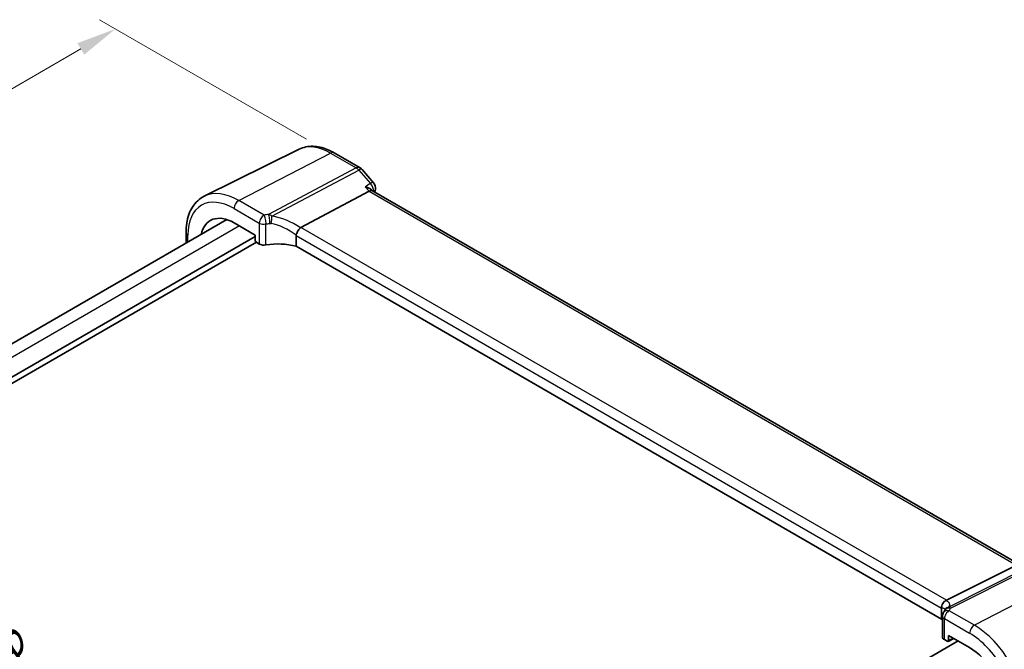
# Model space of a CAD drawing. Units: millimetres. Extents: x 29 to 4370, y 16 to 859.
# Drawn here: x 163 to 286, y 348 to 427 of the extents above; entities that cross this region are included whole.
import ezdxf

# ---------------------------------------------------------------- set-up
doc = ezdxf.new("R2010")
doc.units = ezdxf.units.MM
doc.header["$LTSCALE"] = 2
doc.layers.get('Defpoints').update_dxf_attribs({"lineweight": 25})
for name, color, linetype, lineweight in [('Dimension (ISO)', 7, 'Continuous', 18), ('Visible (ISO)', 7, 'Continuous', 35), ('Visible Narrow (ISO)', 7, 'Continuous', 25)]:
    doc.layers.add(name, color=color, linetype=linetype, lineweight=lineweight)
doc.styles.add('Note Text (TK)', font='txt')
doc.dimstyles.new('Default - Method 1b (TK)', dxfattribs={"dimscale": 2, "dimtxt": 2.5, "dimasz": 2.5, "dimexe": 1, "dimexo": 1.5, "dimgap": 1, "dimtad": 1, "dimtoh": 1, "dimrnd": 1e-08, "dimdsep": 46, "dimtxsty": 'Note Text (TK)', "dimcen": 0.09, "dimdle": 5, "dimclrd": 100, "dimclre": 100, "dimclrt": 7, "dimadec": 1, "dimazin": 1, "dimtfac": 1, "dimtmove": 0, "dimatfit": 3, "dimfxl": 1, "dimtolj": 1, "dimlwd": -1, "dimlwe": -1, "dimarcsym": 0})

# ---------------------------------------------------------------- blocks, each defined once
blk = doc.blocks.new('*D3')
at = {"layer": 'Defpoints', "color": 0}
for p in [(201.71, 410.31), (72.94, 367), (99.81, 351.48)]:
    blk.add_point(p, dxfattribs=at)
at = {"layer": 'Dimension (ISO)', "color": 100}
for p, q in [((198.71, 412.05), (172.84, 426.98)), ((170.51, 423.33), (77.27, 369.5)), ((96.81, 353.22), (70.94, 368.15))]:
    blk.add_line(p, q, dxfattribs=at)
for points in [[(170.09, 424.05), (170.93, 422.61), (174.84, 425.83)], [(76.86, 370.22), (77.69, 368.77), (72.94, 367)]]:
    blk.add_solid(points, dxfattribs=at)
at = {"layer": 'Dimension (ISO)', "color": 7, "insert": (105.89, 391.25), "char_height": 5, "attachment_point": 4, "rotation": 30, "style": 'Note Text (TK)'}
blk.add_mtext('\\A1;{\\H0.816x;\\Q-30;\\W0.816; ※ \\Q-30.173;\\W0.815;D (40～500)}', dxfattribs=at)
blk = doc.blocks.new('*D5')
at = {"layer": 'Defpoints', "color": 0}
for p in [(106.8, 374.64), (106.8, 359.24), (209.53, 294.75)]:
    blk.add_point(p, dxfattribs=at)
at = {"layer": 'Dimension (ISO)', "color": 100}
for p, q in [((106.8, 362.7), (106.8, 376.95)), ((205.2, 317.83), (111.13, 372.14)), ((209.53, 298.22), (209.53, 317.64))]:
    blk.add_line(p, q, dxfattribs=at)
for points in [[(111.55, 372.86), (110.71, 371.42), (106.8, 374.64)], [(205.62, 318.55), (204.79, 317.11), (209.53, 315.33)]]:
    blk.add_solid(points, dxfattribs=at)
at = {"layer": 'Dimension (ISO)', "color": 7, "insert": (156.05, 351.39), "char_height": 5, "attachment_point": 4, "rotation": 330, "style": 'Note Text (TK)'}
blk.add_mtext('\\A1;{\\Q-30.000;\\W0.816;\\H0.816x; \\fＭＳ Ｐゴシック|b0|i0;\\H4.9746;148}', dxfattribs=at)

msp = doc.modelspace()

# ---------------------------------------------------------------- linework, layer by layer
at = {"layer": 'Visible (ISO)'}
for p, q in [((197.8116, 410.797), (185.9403, 404.9234)), ((202.1748, 410.3429), (205.3944, 408.484)), ((205.6504, 408.2727), (207.0906, 406.6096)), ((197.9938, 401.0144), (206.5211, 405.5385)), ((206.9631, 405.5799), (206.8994, 405.6535)), ((287.8098, 358.9031), (206.9354, 405.5959)), ((188.7703, 401.9965), (112.8744, 358.178)), ((189.654, 401.5946), (192.3084, 400.0621)), ((192.3084, 399.8988), (115.2651, 355.4178)), ((183.6518, 400.3899), (183.6518, 399.0414)), ((192.3084, 400.0621), (192.3084, 399.4088)), ((197.4059, 400.0142), (197.4059, 398.6665)), ((192.4498, 399.1639), (115.2651, 354.6013)), ((192.4497, 399.164), (192.8126, 398.9545)), ((278.0685, 352.0959), (197.4059, 398.6665)), ((278.6712, 354.4353), (287.4121, 358.836)), ((278.0685, 353.4436), (278.0685, 352.0959)), ((278.1849, 352.4713), (278.1849, 349.8494)), ((278.4192, 349.5295), (278.782, 349.32)), ((278.8784, 349.3082), (279.596, 349.6666)), ((278.9234, 349.4016), (278.9234, 350.0549)), ((278.9234, 350.0549), (281.5778, 348.5224)), ((280.1311, 349.3577), (204.1223, 305.474))]:
    msp.add_line(p, q, dxfattribs=at)
for centre, radius, start, end in [((204.8944, 407.618), 1, 40.893395, 60), ((206.3347, 405.9549), 1, 348.794983, 40.893395), ((278.9849, 352.4713), 0.8, 146.386287, 180)]:
    msp.add_arc(centre, radius, start, end, dxfattribs=at)
for centre, major_axis, ratio, start_param, end_param in [((206.3174, 404.798), (-0.6441, -0.7798), 0.43116621, 3.21403058, 3.94706886), ((189.654, 396.7332), (-2.977, 5.1563), 0.57735027, 5.49778714, 6.85711146), ((199.0975, 399.6907), (-1.1476, 1.2933), 0.35629853, 6.19695693, 6.29764779), ((192.4499, 399.3273), (-0.1, 0.1732), 0.5780539, 0.78600715, 2.3555855), ((193.3782, 399.2583), (0.7999, -0.0234), 0.55686057, 3.94326714, 5.07112399), ((195.3259, 396.175), (-4.9993, 0.1461), 0.55686057, 4.29962785, 5.07112399), ((277.5083, 354.4202), (1.2956, 0.146), 0.19189197, 5.70381417, 5.80450504), ((273.5217, 351.0286), (-4.9993, 0.1461), 0.55686057, 3.5270007, 3.58690643), ((278.9849, 349.8333), (0.7999, -0.0234), 0.55686057, 3.15786897, 3.94326714), ((278.7819, 349.4835), (0.1001, -0.1734), 0.5766475, 5.49839613, 7.06797448), ((281.5778, 343.661), (2.977, -5.1563), 0.57735027, 0.78539816, 2.35619449)]:
    msp.add_ellipse(centre, major_axis=major_axis, ratio=ratio, start_param=start_param, end_param=end_param, dxfattribs=at)
for points, knots in [([(202.1748, 410.3429), (201.8866, 410.5093), (201.5943, 410.6532), (201.0044, 410.891), (200.7068, 410.985), (200.1102, 411.1168), (199.811, 411.1547), (199.2174, 411.1672), (198.9229, 411.1416), (198.3504, 411.0212), (198.0726, 410.9261), (197.8116, 410.797)], [1.570796327, 1.570796327, 1.570796327, 1.570796327, 1.720462683, 1.720462683, 1.870129039, 1.870129039, 2.019795395, 2.019795395, 2.169461751, 2.169461751, 2.319128107, 2.319128107, 2.319128107, 2.319128107]), ([(206.0454, 406.0878), (206.0473, 406.0874), (206.0492, 406.0869), (206.2526, 406.039), (206.4431, 405.9697), (206.7207, 405.8167), (206.8235, 405.7405), (206.8983, 405.6548), (206.8988, 405.6542), (206.8994, 405.6535)], [-0.158921629, -0.158921629, -0.158921629, -0.158921629, -0.158318923, -0.158318923, -0.094285973, -0.094285973, -0.047059382, -0.047059382, -0.04671468, -0.04671468, -0.04671468, -0.04671468]), ([(183.6518, 400.3899), (183.6518, 400.7931), (183.6805, 401.1844), (183.7981, 401.9346), (183.887, 402.2936), (184.1281, 402.9699), (184.2804, 403.2873), (184.6501, 403.8674), (184.8677, 404.1302), (185.363, 404.5842), (185.6407, 404.7752), (185.9403, 404.9234)], [3.141592654, 3.141592654, 3.141592654, 3.141592654, 3.306085563, 3.306085563, 3.470578472, 3.470578472, 3.635071382, 3.635071382, 3.799564291, 3.799564291, 3.9640572, 3.9640572, 3.9640572, 3.9640572]), ([(197.4087, 400.0471), (197.4216, 400.122), (197.4471, 400.2029), (197.5152, 400.3686), (197.5567, 400.4517), (197.6544, 400.6205), (197.7102, 400.7037), (197.8271, 400.8566), (197.887, 400.9238), (197.9433, 400.978)], [-0.118844517, -0.118844517, -0.118844517, -0.118844517, -0.08962965, -0.08962965, -0.061341578, -0.061341578, -0.03110626, -0.03110626, 0, 0, 0, 0]), ([(278.0673, 353.4789), (278.061, 353.5698), (278.0681, 353.6679), (278.1145, 353.8624), (278.1525, 353.9571), (278.2559, 354.1301), (278.3193, 354.2068), (278.4585, 354.3283), (278.5314, 354.3742), (278.6078, 354.4063)], [0, 0, 0, 0, 0.030846764, 0.030846764, 0.061246639, 0.061246639, 0.091071514, 0.091071514, 0.118298908, 0.118298908, 0.118298908, 0.118298908]), ([(278.535, 353.3024), (278.5211, 353.2824), (278.5103, 353.2654), (278.4916, 353.2345), (278.4837, 353.2207), (278.4695, 353.1949), (278.4632, 353.1829), (278.4516, 353.1599), (278.4462, 353.149), (278.436, 353.1277), (278.4312, 353.1173), (278.4265, 353.1071)], [0.1869702821, 0.1869702821, 0.1869702821, 0.1869702821, 0.1903312314, 0.1903312314, 0.1936921806, 0.1936921806, 0.1970531299, 0.1970531299, 0.2004140792, 0.2004140792, 0.2037750284, 0.2037750284, 0.2037750284, 0.2037750284]), ([(278.5454, 353.3188), (278.5454, 353.3188), (278.5452, 353.3183), (278.5432, 353.3149), (278.5401, 353.3098), (278.535, 353.3024)], [-0.7500712286, -0.7500712286, -0.7500712286, -0.7500712286, -0.7324871991, -0.7324871991, -0.6900956344, -0.6900956344, -0.6900956344, -0.6900956344]), ([(278.3187, 352.9142), (278.3275, 352.9274), (278.3359, 352.9406), (278.3522, 352.9668), (278.36, 352.9798), (278.375, 353.0057), (278.3822, 353.0186), (278.3959, 353.0441), (278.4024, 353.0568), (278.4149, 353.0821), (278.4209, 353.0946), (278.4265, 353.1071)], [0.1757250261, 0.1757250261, 0.1757250261, 0.1757250261, 0.1875256937, 0.1875256937, 0.1993263613, 0.1993263613, 0.2111270289, 0.2111270289, 0.2229276965, 0.2229276965, 0.2347283641, 0.2347283641, 0.2347283641, 0.2347283641])]:
    msp.add_open_spline(points, degree=3, knots=knots, dxfattribs=at)
for points in [[(207.3157, 405.7606), (207.2929, 405.6457), (207.2702, 405.5307), (207.2477, 405.4156)], [(197.4087, 400.0471), (197.4068, 400.0364), (197.4059, 400.0254), (197.4059, 400.0142)], [(278.0685, 353.4436), (278.0685, 353.4548), (278.0681, 353.4666), (278.0673, 353.4789)]]:
    msp.add_open_spline(points, degree=3, dxfattribs=at)
at = {"layer": 'Visible Narrow (ISO)'}
for p, q in [((190.2492, 404.3894), (201.7118, 410.3136)), ((201.7118, 410.3136), (204.9314, 408.4547)), ((204.9314, 408.4547), (193.9744, 402.6416)), ((194.388, 402.4251), (205.2472, 408.1863)), ((205.2472, 408.1863), (206.6875, 406.5232)), ((206.0454, 406.0878), (206.5211, 405.5385)), ((206.5211, 405.5385), (287.4121, 358.836)), ((193.4079, 402.5658), (190.2492, 404.3894)), ((189.654, 403.3934), (192.8126, 401.5698)), ((190.3285, 401.2052), (114.3388, 357.3325)), ((192.8126, 401.5698), (192.8126, 398.9545)), ((193.6469, 398.833), (193.6469, 401.4613)), ((183.8861, 399.1767), (183.8861, 400.0633)), ((197.4059, 400.0142), (278.0685, 353.4436)), ((278.6712, 354.4353), (197.9938, 401.0144)), ((290.1002, 359.1965), (278.9689, 353.5922)), ((279.1845, 353.4456), (290.416, 359.1002)), ((293.6357, 357.2413), (282.1731, 351.3171)), ((282.1731, 351.3171), (279.0145, 353.1407)), ((278.4192, 349.5295), (278.4192, 352.1447)), ((278.4192, 352.1447), (281.5778, 350.3211)), ((279.5301, 349.7046), (278.9234, 349.4016))]:
    msp.add_line(p, q, dxfattribs=at)
for centre, major_axis, ratio, start_param, end_param in [((201.7118, 403.6948), (-4.0532, 7.0203), 0.57735027, 5.49778714, 6.24611892), ((201.6748, 409.4769), (0.5, 0.866), 0.57735027, 0, 0.73303829), ((204.8944, 407.618), (0.5, 0.866), 0.57735027, 0, 0.73303829), ((204.8944, 407.618), (0.4687, -0.8834), 0.61386143, 1.91421598, 2.37721657), ((204.8944, 407.618), (0.7559, 0.6547), 0.25819889, 0, 0.87791414), ((206.3347, 405.9549), (0.7559, 0.6547), 0.25819889, 0, 0.87791414), ((206.3347, 405.9549), (0.5613, -0.8276), 0.63498399, 0.63722323, 1.84664773), ((189.654, 396.7332), (-4.0785, 7.0641), 0.57735027, 5.49778714, 7.06858347), ((190.2492, 397.0769), (-4.4779, 7.756), 0.57735027, 5.49778714, 6.24611892), ((206.3347, 405.9549), (0.9809, -0.1943), 0.68164827, 5.80546612, 6.28318531), ((190.2196, 403.72), (-0.4, -0.6928), 0.57735027, 3.87463094, 5.49778714), ((193.3782, 401.8964), (-0.4, -0.6928), 0.57735027, 3.87463094, 5.49778714), ((193.3782, 401.8964), (-0.1301, 0.7894), 0.30118305, 4.07985917, 5.67308842), ((193.9448, 401.9722), (0.0827, -0.7957), 0.22007374, 0.94918709, 2.54711747), ((194.1057, 401.9704), (0.1136, 0.7919), 0.33977837, 4.15514938, 5.37182193), ((195.6081, 397.3128), (-5.2012, 3.8133), 0.67305545, 4.75641322, 5.38274363), ((193.3782, 401.8964), (-0.8, 0), 0.57735027, 0.78539816, 1.91325501), ((195.3259, 396.8582), (-4.3312, 3.8011), 0.6572023, 4.80589814, 5.4475041), ((184.4518, 400.3899), (-0.8, 0), 0.57735027, 0, 0.78539816), ((273.2987, 352.4582), (5.7879, 1.5704), 0.23836393, 6.00664258, 6.63297299), ((273.5217, 351.7118), (4.9918, 1.5338), 0.18632148, 0.01715293, 0.37246199), ((278.9849, 352.4713), (-0.6662, 0.4429), 0.7955305, 5.15953572, 6.28318531), ((278.9849, 352.4713), (0.4, 0.6928), 0.57735027, 0.73303829, 2.35619449), ((279.1549, 352.7762), (-0.7284, 0.3309), 0.8180651, 5.03009696, 6.28318531), ((279.1919, 352.8459), (-0.657, 0.4565), 0.93634469, 5.57775215, 6.28318531), ((278.9849, 352.4713), (-0.8, 0), 0.57735027, 0, 0.78539816), ((282.1435, 350.6477), (-0.4, -0.6928), 0.57735027, 3.87463094, 5.49778714), ((282.1731, 344.0047), (-4.4779, 7.756), 0.57735027, 3.92699082, 5.49778714), ((281.5778, 343.661), (4.0785, -7.0641), 0.57735027, 0.78539816, 2.35619449)]:
    msp.add_ellipse(centre, major_axis=major_axis, ratio=ratio, start_param=start_param, end_param=end_param, dxfattribs=at)
for points in [[(206.6875, 406.5232), (206.4735, 406.3781), (206.2594, 406.2329), (206.0454, 406.0878)], [(193.9744, 402.6416), (193.7834, 402.6218), (193.594, 402.5964), (193.4079, 402.5658)], [(193.6469, 401.4613), (193.8074, 401.4867), (193.9706, 401.5075), (194.1353, 401.5236)], [(279.0145, 353.1407), (279.081, 353.2407), (279.1377, 353.3426), (279.1845, 353.4456)]]:
    msp.add_open_spline(points, degree=3, dxfattribs=at)
for points, knots in [([(194.388, 402.4251), (194.3533, 402.452), (194.3183, 402.4765), (194.1812, 402.5635), (194.0777, 402.6103), (193.9744, 402.6416)], [-0.1869702821, -0.1869702821, -0.1869702821, -0.1869702821, -0.1826384324, -0.1826384324, -0.1701658371, -0.1701658371, -0.1701658371, -0.1701658371]), ([(194.1353, 401.5236), (194.1701, 401.527), (194.2049, 401.5273), (194.2507, 401.5227), (194.2624, 401.521), (194.274, 401.5188)], [0.1701658371, 0.1701658371, 0.1701658371, 0.1701658371, 0.1826384324, 0.1826384324, 0.1869702821, 0.1869702821, 0.1869702821, 0.1869702821]), ([(279.1845, 353.4456), (279.1583, 353.4751), (279.1316, 353.5009), (279.06, 353.5581), (279.0145, 353.5826), (278.9689, 353.5922)], [-0.2037750284, -0.2037750284, -0.2037750284, -0.2037750284, -0.1974196551, -0.1974196551, -0.1869702821, -0.1869702821, -0.1869702821, -0.1869702821])]:
    msp.add_open_spline(points, degree=3, knots=knots, dxfattribs=at)

# ---------------------------------------------------------------- dimensions: what is measured, and where the dimension line sits
at = {"layer": 'Dimension (ISO)', "color": 100}
for base, p1, p2, angle, text, override, picture, middle in [((72.9443, 366.9966), (201.7118, 410.3136), (99.8144, 351.4831), 30, '{\\H0.816x;\\Q-30;\\W0.816; ※ \\Q-30.173;\\W0.815;D (40～500)}', {"dimgap": 1, "dimtoh": 0, "dimdec": 2, "dimlfac": 1.224745, "dimtol": 0, "dimlim": 0, "dimtp": 0, "dimtm": 0, "dimtdec": 2, "dimtofl": 0, "dimatfit": 1}, '*D3', (122.2417, 395.4584)), ((106.799, 374.6414), (209.5336, 294.7537), (106.799, 359.2383), 330, '{\\Q-30.000;\\W0.816;\\H0.816x; \\fＭＳ Ｐゴシック|b0|i0;\\H4.9746;148}', {"dimgap": 1, "dimtoh": 0, "dimdec": 2, "dimlfac": 1.198622, "dimtol": 0, "dimlim": 0, "dimtp": 0, "dimtm": 0, "dimtdec": 2, "dimtofl": 0, "dimatfit": 1}, '*D5', (158.1663, 344.9845))]:
    dim = msp.add_linear_dim(base=base, p1=p1, p2=p2, angle=angle, text=text, dimstyle='Default - Method 1b (TK)', override=override, dxfattribs=at)
    dim.commit()
    dim.dimension.update_dxf_attribs({"geometry": picture, "text_midpoint": middle, "dimtype": 160})

doc.saveas('drawing.dxf')
